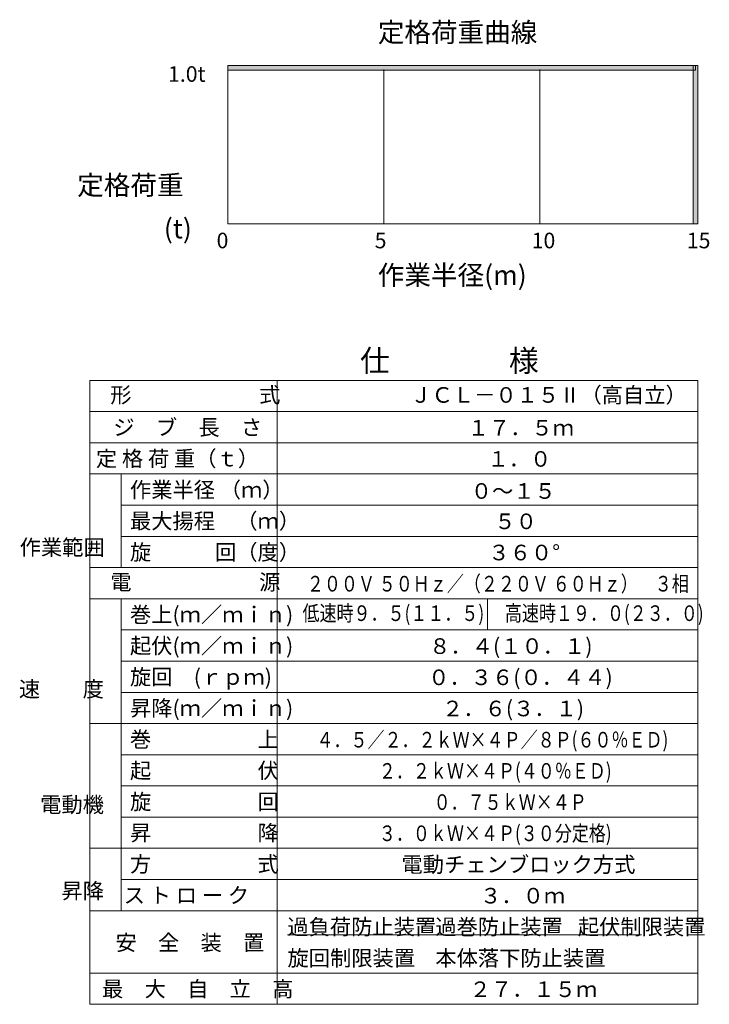
# Model space of a CAD drawing. Units: millimetres. Extents: x 3920 to 39231, y 4957 to 56457.
# Drawn here: x 21536 to 39231, y 6158 to 31407 of the extents above; entities that cross this region are included whole.
import ezdxf
from ezdxf.enums import TextEntityAlignment as Align

# ---------------------------------------------------------------- set-up
doc = ezdxf.new("R2010")
doc.units = ezdxf.units.MM
doc.layers.get('0').update_dxf_attribs({"lineweight": 13})
doc.layers.add('01 細線', color=7, linetype='Continuous', lineweight=13)
doc.layers.add('05 寸法 @ 200', color=7, linetype='Continuous', lineweight=13)
doc.styles.get("Standard").update_dxf_attribs({"font": 'txt.shx', "bigfont": 'extfont2.shx'})
doc.styles.add('Standard縦', font='txt.shx', dxfattribs={"height": 2.5, "bigfont": 'extfont2.shx'})
doc.styles.add('スタイル1縦', font='txt.shx', dxfattribs={"height": 3.5, "bigfont": 'extfont2.shx'})

msp = doc.modelspace()

# ---------------------------------------------------------------- hatches: boundary and pattern name
at = {"lineweight": 13, "ltscale": 0.5}
for points in [[(38818.793, 30110.984), (38818.793, 30230.984), (26878.805, 30230.984), (26878.805, 30110.984)], [(38818.793, 30230.984), (38938.793, 30230.984), (38938.793, 26170.988), (38818.793, 26170.988)]]:
    msp.add_hatch(color=256, dxfattribs=at).paths.add_polyline_path(points)

# ---------------------------------------------------------------- linework, layer by layer
at = {"color": 7, "lineweight": 13, "ltscale": 0.5}
for p, q in [((26878.805, 30230.984), (26878.805, 30110.984)), ((38818.793, 30230.984), (38938.793, 30230.984)), ((38878.793, 30230.984), (38878.793, 30110.984)), ((38818.793, 26170.988), (38938.793, 26170.988))]:
    msp.add_line(p, q, dxfattribs=at)
at = {"color": 7, "lineweight": 13}
for p, q in [((26878.805, 30210.984), (26878.805, 26170.988)), ((26878.805, 26170.988), (38878.793, 26170.988)), ((23338.793, 22157.536), (23338.793, 6157.536)), ((23338.793, 22157.536), (38938.793, 22157.536)), ((28138.793, 22157.536), (28138.793, 6157.536)), ((38938.793, 22157.536), (38938.793, 6157.536)), ((38938.793, 22157.536), (38938.793, 6157.536)), ((24138.793, 19757.536), (24138.793, 17357.536)), ((24138.793, 16557.536), (24138.793, 8557.536)), ((33538.793, 16557.536), (33538.793, 15757.536))]:
    msp.add_line(p, q, dxfattribs=at)
msp.add_line((28404.077, 7942.923), (37493.106, 7942.923))
at = {"layer": '01 細線', "color": 7, "lineweight": 13}
for p, q in [((26878.805, 30230.984), (38878.793, 30230.984)), ((26878.805, 30110.984), (38878.793, 30110.984)), ((30878.801, 30130.984), (30878.801, 26170.988)), ((34878.797, 30130.984), (34878.797, 26170.988)), ((38818.793, 26170.988), (38818.793, 30230.984)), ((38938.793, 26170.988), (38938.793, 30230.984)), ((23338.793, 21357.536), (38938.793, 21357.536)), ((23338.793, 20557.536), (38938.793, 20557.536)), ((23338.793, 19757.536), (38938.793, 19757.536)), ((24138.793, 18957.536), (38938.793, 18957.536)), ((24138.793, 18157.536), (38938.793, 18157.536)), ((23338.793, 17357.536), (38938.793, 17357.536)), ((23338.793, 16557.536), (38938.793, 16557.536)), ((24138.793, 15757.536), (38938.793, 15757.536)), ((24138.793, 14957.536), (38938.793, 14957.536)), ((24138.793, 14157.536), (38938.793, 14157.536)), ((23338.793, 13357.536), (38938.793, 13357.536)), ((24138.793, 12557.536), (38938.793, 12557.536)), ((24138.793, 11757.536), (38938.793, 11757.536)), ((24138.793, 10957.536), (38938.793, 10957.536)), ((23338.793, 10157.536), (38938.793, 10157.536)), ((24138.793, 9357.536), (38938.793, 9357.536)), ((23338.793, 8557.536), (38938.793, 8557.536)), ((23338.793, 6957.536), (38938.793, 6957.536)), ((23338.793, 6157.536), (38938.793, 6157.536))]:
    msp.add_line(p, q, dxfattribs=at)

# ---------------------------------------------------------------- texts
at = {"color": 7, "lineweight": 13}
for s, height, p in [('1.0t', 400, (25342.905, 29813.777)), ('(t)', 500, (25235.051, 25799.251)), ('0', 400, (26588.72, 25544.392)), ('5', 400, (30644.616, 25544.392)), ('10', 400, (34673.524, 25544.392)), ('15', 400, (38654.671, 25544.392)), ('仕\u3000\u3000\u3000\u3000様', 560, (30268.983, 22383.681)), ('形\u3000\u3000\u3000\u3000\u3000\u3000式', 400, (23859.613, 21583.681)), ('ＪＣＬ－０１５Ⅱ（高自立）', 400, (31560.087, 21583.681)), ('ジ\u3000ブ\u3000長\u3000さ', 400, (23938.783, 20751.807)), ('１７．５ｍ', 400, (33030.745, 20742.923)), ('定 格 荷 重（ｔ）', 400, (23491.234, 19951.807)), ('１．０', 400, (33540.536, 19942.923)), ('作業半径 （ｍ）', 400, (24365.165, 19151.807)), ('０～１５', 400, (33110.453, 19120.757)), ('最大揚程\u3000（ｍ）', 400, (24365.165, 18351.807)), ('５０', 400, (33716.036, 18342.923)), ('旋\u3000\u3000\u3000回（度）', 400, (24365.165, 17551.807)), ('３６０°', 400, (33562.714, 17542.923)), ('電\u3000\u3000\u3000\u3000\u3000\u3000源', 400, (23859.613, 16783.681)), ('巻上(ｍ／ｍｉｎ)', 400, (24365.165, 15951.807)), ('起伏(ｍ／ｍｉｎ)', 400, (24365.165, 15151.807)), ('８．４(１０．１)', 400, (32044.098, 15142.923)), ('旋回\u3000(ｒｐｍ)', 400, (24365.165, 14351.807)), ('０．３６(０．４４)', 400, (32017.886, 14342.923)), ('昇降(ｍ／ｍｉｎ)', 400, (24365.165, 13551.807)), ('２．６(３．１)', 400, (32373.909, 13542.923)), ('巻\u3000\u3000\u3000\u3000\u3000上', 400, (24365.165, 12751.807)), ('起\u3000\u3000\u3000\u3000\u3000伏', 400, (24365.165, 11951.807)), ('旋\u3000\u3000\u3000\u3000\u3000回', 400, (24365.165, 11151.807)), ('昇\u3000\u3000\u3000\u3000\u3000降', 400, (24365.165, 10351.807)), ('方\u3000\u3000\u3000\u3000\u3000式', 400, (24365.165, 9551.807)), ('電動チェンブロック方式', 400, (31331.942, 9542.923)), ('ス ト ロ ー ク', 400, (24204.033, 8751.807)), ('３．０ｍ', 400, (33349.889, 8742.923)), ('過負荷防止装置', 400, (28404.077, 7942.923)), ('過巻防止装置', 400, (32200.507, 7942.923)), ('起伏制限装置', 400, (35858.261, 7942.923)), ('安\u3000全\u3000装\u3000置', 400, (23993.879, 7539.657)), ('旋回制限装置', 400, (28407.33, 7142.923)), ('本体落下防止装置', 400, (32200.507, 7142.923)), ('最\u3000大\u3000自\u3000立\u3000高', 400, (23649.023, 6351.807)), ('２７．１５ｍ', 400, (33081.398, 6342.923))]:
    msp.add_text(s, height=height, rotation=0.000003, dxfattribs=at).set_placement(p)
at = {"color": 7, "lineweight": 13, "style": 'スタイル1縦'}
msp.add_text('定格荷重', height=500, dxfattribs=at).set_placement((25740.462, 26914.4), align=Align.RIGHT)
at = {"color": 7, "lineweight": 13, "ltscale": 0.5, "style": 'Standard縦'}
for s, p in [('作業範囲', (23717.855, 17675.839)), ('速\u3000\u3000度', (23698.893, 14040.872)), ('電動機', (23698.893, 11077.919)), ('昇降', (23698.893, 8865.938))]:
    msp.add_text(s, height=400, dxfattribs=at).set_placement(p, align=Align.RIGHT)
at = {"color": 7, "lineweight": 13, "width": 0.8}
for s, p in [('２００Ｖ ５０Ｈｚ／（２２０Ｖ ６０Ｈｚ）\u3000３相', (28906.071, 16742.923)), ('低速時９．５(１１．５)', (28792.54, 15987.039)), ('高速時１９．０(２３．０)', (33986.517, 15987.039)), ('４．５／２．２ｋＷ×４Ｐ／８Ｐ(６０％ＥＤ)', (29151.501, 12742.923)), ('２．２ｋＷ×４Ｐ(４０％ＥＤ)', (30752.466, 11942.923)), ('０．７５ｋＷ×４Ｐ', (32157.063, 11142.923)), ('３．０ｋＷ×４Ｐ(３０分定格)', (30752.466, 10342.923))]:
    msp.add_text(s, height=400, rotation=0.000003, dxfattribs=at).set_placement(p)
at = {"layer": '05 寸法 @ 200', "char_height": 500, "attachment_point": 1}
for s, insert in [('定格荷重曲線', (30724.739, 31333.032)), ('作業半径(m)', (30724.739, 25106.704))]:
    msp.add_mtext_dynamic_manual_height_columns(s, width=4529.18113, gutter_width=2500, heights=[0], dxfattribs=dict(at, insert=insert))

doc.saveas('drawing.dxf')
